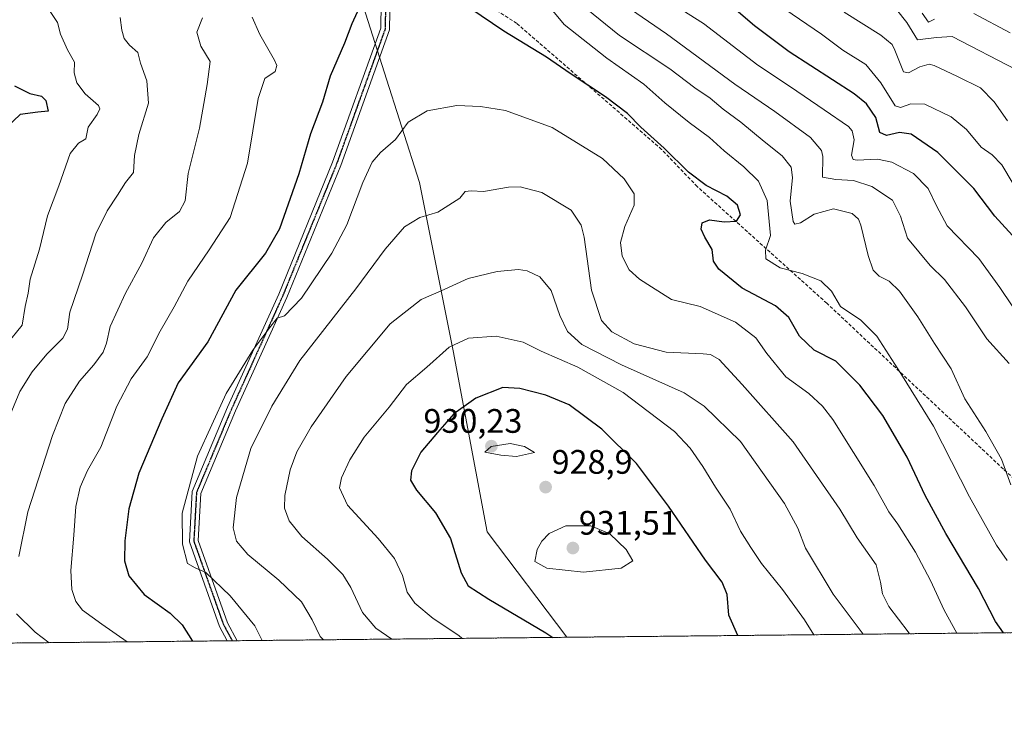
# Model space of a CAD drawing. Units: metres. Extents: x 569683 to 573091, y 4754233 to 4756536.
# Drawn here: x 571998 to 572288, y 4754233 to 4754441 of the extents above; entities that cross this region are included whole.
import ezdxf
from ezdxf.enums import TextEntityAlignment as Align

# ---------------------------------------------------------------- set-up
doc = ezdxf.new("R2010")
doc.units = ezdxf.units.M
doc.header["$MEASUREMENT"] = 0
for name, pattern in [('TRAZO_Y_PUNTO', [1, 0.5, -0.25, 0, -0.25]), ('TRAZOS', [0.75, 0.5, -0.25]), ('TRAZOS2', [0.375, 0.25, -0.125]), ('TRAZOSX2', [1.5, 1, -0.5])]:
    doc.linetypes.add(name, pattern=pattern)
for name, color, linetype, lineweight in [('Arbolado forestal', 92, 'TRAZOS', 0), ('Arbolado forestal CxS', 92, 'Continuous', 0), ('Camino', 19, 'Continuous', 0), ('Camino Cxs', 19, 'Continuous', 0), ('Camino eje', 39, 'TRAZO_Y_PUNTO', 13), ('Carátula', 7, 'Continuous', 5), ('Comarca CxS', 133, 'Continuous', 0), ('Comunidad Autónoma CxS', 142, 'Continuous', 0), ('Curva de nivel maestra', 36, 'Continuous', 30), ('Curva de nivel normal', 36, 'Continuous', 0), ('Espacio natural protegido', 2, 'Continuous', 13), ('Espacio natural protegido CxS', 2, 'Continuous', 0), ('Municipio CxS', 142, 'Continuous', 0), ('Provincia CxS', 1, 'Continuous', 0), ('Punto de cota en terreno', 7, 'Continuous', 0), ('Ruta', 19, 'TRAZOS2', 30), ('Rótulo de punto de cota en terreno', 19, 'Continuous', 0), ('Senda', 19, 'TRAZOSX2', 0)]:
    doc.layers.add(name, color=color, linetype=linetype, lineweight=lineweight)
doc.styles.add('Arial', font='txt', dxfattribs={"height": 0.2})

# ---------------------------------------------------------------- blocks, each defined once
blk = doc.blocks.new('*U150')
at = {"layer": 'Arbolado forestal CxS', "color": 92, "linetype": 'Continuous', "lineweight": 0}
blk.add_polyline3d([(573066.91, 4756536.38, 694.36), (573091.11, 4754268.4, 662.79), (570502.83, 4754241.51, 878.42)], dxfattribs=at)
blk = doc.blocks.new('*U151')
at = {"layer": 'Comunidad Autónoma CxS', "color": 142, "linetype": 'Continuous', "lineweight": 0}
blk.add_polyline3d([(573077.98, 4755498.63, 961.65), (573091.11, 4754268.4, 662.79), (569691.48, 4754233.08, 687.39)], dxfattribs=at)
blk = doc.blocks.new('*U153')
at = {"layer": 'Provincia CxS', "color": 1, "linetype": 'Continuous', "lineweight": 0}
blk.add_polyline3d([(573077.98, 4755498.63, 961.65), (573091.11, 4754268.4, 662.79), (569691.48, 4754233.08, 687.39)], dxfattribs=at)
blk = doc.blocks.new('*U154')
at = {"layer": 'Comarca CxS', "color": 133, "linetype": 'Continuous', "lineweight": 0}
blk.add_polyline3d([(573077.98, 4755498.63, 961.65), (573091.11, 4754268.4, 662.79), (569691.48, 4754233.08, 687.39)], dxfattribs=at)
blk = doc.blocks.new('*U155')
at = {"layer": 'Espacio natural protegido CxS', "color": 2, "linetype": 'Continuous', "lineweight": 0}
blk.add_polyline3d([(573091.11, 4754268.4, 662.79), (572433.43, 4754261.57, 846.48), (572159.26, 4754258.72, 925.36), (572135.74, 4754289.82, 927.08), (572125.78, 4754343.1, 920.33), (572115.8, 4754392.66, 907.88), (572105.46, 4754425.26, 901.5), (572094.56, 4754459.63, 900.95)], dxfattribs=at)
blk = doc.blocks.new('*U156')
at = {"layer": 'Comunidad Autónoma CxS', "color": 142, "linetype": 'Continuous', "lineweight": 0}
blk.add_polyline3d([(573077.981, 4755498.629, 961.65), (573091.11, 4754268.4, 662.795), (569691.48, 4754233.08, 687.392)], dxfattribs=at)
blk = doc.blocks.new('*U158')
at = {"layer": 'Provincia CxS', "color": 1, "linetype": 'Continuous', "lineweight": 0}
blk.add_polyline3d([(573077.981, 4755498.629, 961.65), (573091.11, 4754268.4, 662.795), (569691.48, 4754233.08, 687.392)], dxfattribs=at)
blk = doc.blocks.new('*U159')
at = {"layer": 'Comarca CxS', "color": 133, "linetype": 'Continuous', "lineweight": 0}
blk.add_polyline3d([(573077.9807, 4755498.6285, 961.6496), (573091.11, 4754268.4001, 662.7947), (569691.48, 4754233.0801, 687.3921)], dxfattribs=at)
blk = doc.blocks.new('*U160')
at = {"layer": 'Espacio natural protegido CxS', "color": 2, "linetype": 'Continuous', "lineweight": 0}
blk.add_polyline3d([(573091.109999, 4754268.400087, 662.79467), (572433.4334, 4754261.5671, 846.478644), (572159.2621, 4754258.7187, 925.356579), (572135.7396, 4754289.8203, 927.076302), (572125.7751, 4754343.0986, 920.330446), (572115.8041, 4754392.6629, 907.882282), (572105.4614, 4754425.2612, 901.495183), (572094.5591, 4754459.6284, 900.948168)], dxfattribs=at)
blk = doc.blocks.new('*U170')
at = {"layer": 'Curva de nivel normal', "color": 36, "linetype": 'Continuous', "lineweight": 0}
for points in [[(572051.87, 4754441.16, 890), (572050.28, 4754437.02, 890), (572051.45, 4754432.89, 890), (572054.16, 4754428.31, 890), (572053.29, 4754421.54, 890), (572051, 4754408.7, 890), (572047.66, 4754395.3, 890), (572046.79, 4754387.31, 890), (572045.14, 4754384.12, 890), (572041.13, 4754380.91, 890), (572037.52, 4754376.35, 890), (572034.03, 4754368.94, 890), (572029.19, 4754360.04, 890), (572024.68, 4754350.3, 890), (572023.64, 4754345.36, 890), (572022.66, 4754342.69, 890), (572019.94, 4754338.99, 890), (572015.69, 4754334.21, 890), (572011.47, 4754327.55, 890), (572007.71, 4754318.13, 890), (572000.47, 4754295.69, 890), (571997.83, 4754282.56, 890)], [(571997.16, 4754265.61, 890), (572002.58, 4754260.2, 890), (572006.75, 4754257.13, 890)], [(572289.98, 4754303.63, 890), (572287.26, 4754311.2, 890), (572282.62, 4754319.38, 890), (572276.48, 4754328.93, 890), (572272.44, 4754337.84, 890), (572267.54, 4754345.22, 890), (572262.62, 4754353.16, 890), (572257.23, 4754360.69, 890), (572254.15, 4754363.61, 890), (572251.25, 4754365.08, 890), (572249.46, 4754366.91, 890), (572248.01, 4754371.16, 890), (572245.84, 4754380.12, 890), (572245.16, 4754381.89, 890), (572243.27, 4754383.54, 890), (572237.75, 4754384.96, 890), (572232.02, 4754383.32, 890), (572228.02, 4754380.79, 890), (572226.41, 4754380.44, 890), (572225.84, 4754381.17, 890), (572225.02, 4754387.21, 890), (572225.68, 4754394.18, 890), (572225.25, 4754397.24, 890), (572222.63, 4754400.5, 890), (572217.32, 4754404.76, 890), (572210.46, 4754410.43, 890), (572205.24, 4754414.27, 890), (572201.44, 4754417.5, 890), (572196.88, 4754420.62, 890), (572189.54, 4754426.18, 890), (572174.71, 4754436.04, 890), (572164.93, 4754443.93, 890)]]:
    blk.add_polyline3d(points, dxfattribs=at)
blk = doc.blocks.new('*U176')
at = {"layer": 'Curva de nivel normal', "color": 36, "linetype": 'Continuous', "lineweight": 0}
blk.add_polyline3d([(572289.05, 4754410.82, 865), (572285.1, 4754416.49, 865), (572281.01, 4754420.57, 865), (572274.26, 4754423.87, 865), (572267.45, 4754427.18, 865), (572265.89, 4754427.54, 865), (572263.18, 4754426.74, 865), (572259.87, 4754425.02, 865), (572258.37, 4754425.24, 865), (572255.78, 4754431.63, 865), (572255.02, 4754433.3, 865), (572251.69, 4754436.1, 865), (572240.92, 4754442.82, 865)], dxfattribs=at)
blk = doc.blocks.new('*U177')
at = {"layer": 'Curva de nivel normal', "color": 36, "linetype": 'Continuous', "lineweight": 0}
blk.add_polyline3d([(572290.64, 4754392.31, 870), (572287.32, 4754397.86, 870), (572284.48, 4754400.79, 870), (572281.29, 4754403.08, 870), (572276.93, 4754408.3, 870), (572272.44, 4754412.06, 870), (572264.69, 4754415.8, 870), (572260.56, 4754415.89, 870), (572257.53, 4754414.79, 870), (572255.9, 4754415.24, 870), (572251.66, 4754422.07, 870), (572247.26, 4754427.41, 870), (572240.48, 4754431.72, 870), (572234.27, 4754436.35, 870), (572223.42, 4754443.76, 870)], dxfattribs=at)
blk = doc.blocks.new('*U179')
at = {"layer": 'Curva de nivel normal', "color": 36, "linetype": 'Continuous', "lineweight": 0}
for points in [[(572289.75, 4754436.8, 855), (572279.13, 4754442.46, 855)], [(572267.49, 4754440.76, 855), (572265.75, 4754439.92, 855), (572263.9, 4754442.56, 855)]]:
    blk.add_polyline3d(points, dxfattribs=at)
blk = doc.blocks.new('*U184')
at = {"layer": 'Curva de nivel normal', "color": 36, "linetype": 'Continuous', "lineweight": 0}
for points in [[(571995.4, 4754457.16, 880), (572004.73, 4754446.68, 880), (572009.19, 4754439.8, 880), (572010.12, 4754436.4, 880), (572012.12, 4754431.74, 880), (572014.22, 4754428.17, 880), (572014.11, 4754425.04, 880), (572014.91, 4754422.02, 880), (572017.34, 4754418.84, 880), (572021.26, 4754415.34, 880), (572021.69, 4754414.43, 880), (572020.86, 4754412.68, 880), (572018.2, 4754409.01, 880), (572017.53, 4754405.59, 880), (572015.36, 4754404.32, 880), (572012.96, 4754401.26, 880), (572009.55, 4754391.73, 880), (572006.29, 4754382.87, 880), (572003.86, 4754373.07, 880), (572001.17, 4754364.21, 880), (572000.54, 4754360.04, 880), (571999.64, 4754356.17, 880), (571998.75, 4754350.68, 880), (571994.22, 4754344.95, 880)], [(572294.24, 4754350.69, 880), (572286.77, 4754361.76, 880), (572280.59, 4754370.32, 880), (572271.26, 4754379.88, 880), (572268.09, 4754385.83, 880), (572265.6, 4754390.94, 880), (572261.31, 4754395.31, 880), (572254.93, 4754398.71, 880), (572250.71, 4754399.54, 880), (572244.73, 4754399.28, 880), (572243.59, 4754399.43, 880), (572243.04, 4754400.72, 880), (572243.82, 4754405.21, 880), (572243.24, 4754407.9, 880), (572242.14, 4754409.17, 880), (572235.06, 4754414.05, 880), (572225.13, 4754420.88, 880), (572215.52, 4754427.3, 880), (572199.52, 4754439.53, 880), (572188.61, 4754446.38, 880)]]:
    blk.add_polyline3d(points, dxfattribs=at)
blk = doc.blocks.new('*U194')
at = {"layer": 'Curva de nivel normal', "color": 36, "linetype": 'Continuous', "lineweight": 0}
for points in [[(572027.69, 4754441.33, 885), (572028.11, 4754437.54, 885), (572028.86, 4754435.08, 885), (572030.39, 4754433.18, 885), (572032.91, 4754430.95, 885), (572033.65, 4754427.89, 885), (572035.51, 4754422.66, 885), (572036.05, 4754416.08, 885), (572033.12, 4754406.85, 885), (572031.84, 4754400.69, 885), (572031.62, 4754395.65, 885), (572029.2, 4754392.68, 885), (572026.92, 4754388.94, 885), (572023.79, 4754384.36, 885), (572020.46, 4754377.6, 885), (572016.56, 4754365.4, 885), (572012.82, 4754354.53, 885), (572012.14, 4754349.47, 885), (572010.82, 4754346.82, 885), (572006.06, 4754342.1, 885), (572001.78, 4754336.92, 885), (571998.11, 4754331.08, 885), (571994.75, 4754323.03, 885)], [(572289.5, 4754339.38, 885), (572282.95, 4754346.62, 885), (572276.63, 4754356.04, 885), (572270.5, 4754364.12, 885), (572266.26, 4754368.28, 885), (572259.52, 4754376.32, 885), (572257.5, 4754382.79, 885), (572255.17, 4754387.5, 885), (572249.07, 4754391.48, 885), (572243.63, 4754393.3, 885), (572238.45, 4754393.53, 885), (572234.57, 4754394.27, 885), (572234.63, 4754400.3, 885), (572234.2, 4754402.16, 885), (572230.94, 4754405.92, 885), (572220.52, 4754413.64, 885), (572208.71, 4754421.63, 885), (572188.58, 4754436.46, 885), (572178, 4754443.75, 885)]]:
    blk.add_polyline3d(points, dxfattribs=at)
blk = doc.blocks.new('*U196')
at = {"layer": 'Curva de nivel normal', "color": 36, "linetype": 'Continuous', "lineweight": 0}
blk.add_polyline3d([(572291.68, 4754425.85, 860), (572272.69, 4754435.69, 860), (572268.06, 4754435.4, 860), (572262.49, 4754434.68, 860), (572259.36, 4754439.79, 860), (572256.34, 4754443.65, 860)], dxfattribs=at)
blk = doc.blocks.new('*U199')
at = {"layer": 'Curva de nivel normal', "color": 36, "linetype": 'Continuous', "lineweight": 0}
for points in [[(572066.55, 4754441.38, 895), (572068.75, 4754436.24, 895), (572073.12, 4754428.74, 895), (572073.79, 4754427.13, 895), (572073.33, 4754425.36, 895), (572070.25, 4754423.36, 895), (572068.29, 4754417.42, 895), (572065.2, 4754398.34, 895), (572060.03, 4754382.39, 895), (572053.84, 4754372.85, 895), (572047.63, 4754363.58, 895), (572043.54, 4754356.09, 895), (572039.48, 4754348.87, 895), (572035.57, 4754341.36, 895), (572030.85, 4754334.88, 895), (572026.63, 4754326.8, 895), (572021.92, 4754314.74, 895), (572018.06, 4754307.84, 895), (572015.84, 4754302.93, 895), (572014.64, 4754297.27, 895), (572014.02, 4754288.82, 895), (572013.09, 4754278.38, 895), (572013.41, 4754272.75, 895), (572014.56, 4754269.3, 895), (572016.55, 4754266.71, 895), (572022.25, 4754262.54, 895), (572029.7, 4754257.37, 895)], [(572288.88, 4754281.36, 895), (572285.74, 4754285.81, 895), (572277.8, 4754300.08, 895), (572267.25, 4754320.89, 895), (572257.62, 4754336.43, 895), (572250.56, 4754347.44, 895), (572245.83, 4754352.13, 895), (572239.8, 4754356.16, 895), (572237.22, 4754360.65, 895), (572234.04, 4754363.74, 895), (572228.5, 4754365.86, 895), (572222.08, 4754367.51, 895), (572217.85, 4754370.21, 895), (572217.77, 4754372.76, 895), (572219.18, 4754377.06, 895), (572218.24, 4754387.37, 895), (572215.71, 4754393.04, 895), (572211.36, 4754397.3, 895), (572205.56, 4754402.03, 895), (572201.24, 4754405.99, 895), (572195.29, 4754410.32, 895), (572188.06, 4754416.18, 895), (572181.89, 4754421.69, 895), (572171.04, 4754429.31, 895), (572158.46, 4754439.25, 895), (572155.07, 4754443.27, 895)]]:
    blk.add_polyline3d(points, dxfattribs=at)
blk = doc.blocks.new('*U215')
at = {"layer": 'Curva de nivel maestra', "color": 36, "linetype": 'Continuous', "lineweight": 30}
for points in [[(571996.5, 4754421.2, 875), (572001.06, 4754418.95, 875), (572004.49, 4754418.16, 875), (572005.79, 4754416.8, 875), (572006.43, 4754413.69, 875), (572003.41, 4754413.44, 875), (571998.16, 4754412.68, 875), (571994.35, 4754409.09, 875)], [(572292.59, 4754374.84, 875), (572285.26, 4754382.79, 875), (572279.05, 4754390.92, 875), (572268.49, 4754401.54, 875), (572260.68, 4754406.92, 875), (572257.21, 4754407.46, 875), (572253.39, 4754406.49, 875), (572251.4, 4754407.39, 875), (572250.2, 4754411.86, 875), (572247.49, 4754415.86, 875), (572243.84, 4754418.82, 875), (572224.72, 4754431.21, 875), (572214.46, 4754438.86, 875), (572207.72, 4754444.61, 875)]]:
    blk.add_polyline3d(points, dxfattribs=at)
blk = doc.blocks.new('*U216')
at = {"layer": 'Curva de nivel maestra', "color": 36, "linetype": 'Continuous', "lineweight": 30}
for points in [[(572097.48, 4754442.89, 900), (572095.85, 4754439.46, 900), (572093.69, 4754433.78, 900), (572089.5, 4754424.01, 900), (572087.27, 4754416.34, 900), (572083.76, 4754407.01, 900), (572080.29, 4754395.2, 900), (572074.63, 4754379.06, 900), (572070.5, 4754371.88, 900), (572061.76, 4754361.02, 900), (572053.44, 4754345.79, 900), (572044.78, 4754333.63, 900), (572039.96, 4754323.03, 900), (572033.2, 4754307.03, 900), (572030.22, 4754296.56, 900), (572029.06, 4754287.14, 900), (572028.9, 4754281.24, 900), (572030.24, 4754276.8, 900), (572034.73, 4754271.35, 900), (572042.36, 4754265.78, 900), (572045.92, 4754262.34, 900), (572048.98, 4754257.57, 900)], [(572287.85, 4754260.05, 900), (572285.5, 4754263.32, 900), (572280.47, 4754273.05, 900), (572270.81, 4754289.25, 900), (572264.79, 4754300.5, 900), (572259.5, 4754311.8, 900), (572252.27, 4754324.09, 900), (572245.49, 4754333.02, 900), (572238.4, 4754340.02, 900), (572232.09, 4754343.32, 900), (572227.75, 4754347.41, 900), (572224.62, 4754352.95, 900), (572220.72, 4754356.39, 900), (572210.9, 4754361.56, 900), (572203.95, 4754367.17, 900), (572202.46, 4754369.54, 900), (572202.01, 4754372.99, 900), (572199.89, 4754376.57, 900), (572198.82, 4754378.99, 900), (572199.08, 4754380.85, 900), (572201.2, 4754381.66, 900), (572205.52, 4754381.11, 900), (572209.2, 4754381.3, 900), (572210.4, 4754383.21, 900), (572209.44, 4754386.04, 900), (572206.31, 4754388.65, 900), (572200.27, 4754391.83, 900), (572195.05, 4754395.76, 900), (572187.84, 4754402.8, 900), (572181.04, 4754409.01, 900), (572177.08, 4754413.06, 900), (572170.6, 4754417.92, 900), (572160.17, 4754424.81, 900), (572153.26, 4754429.65, 900), (572140.65, 4754437.28, 900), (572130.62, 4754444.05, 900)]]:
    blk.add_polyline3d(points, dxfattribs=at)
blk = doc.blocks.new('5PATER')
at = {"layer": 'Carátula', "linetype": 'Continuous', "lineweight": 5}
h = blk.add_hatch(color=250, dxfattribs=at)
edge = h.paths.add_edge_path()
edge.add_ellipse((0, 0.01), major_axis=(-1.33, -1.34), ratio=0.999422, start_angle=0, end_angle=360)

msp = doc.modelspace()

# ---------------------------------------------------------------- linework, layer by layer
at = {"layer": 'Arbolado forestal', "color": 92, "linetype": 'TRAZOS', "lineweight": 0}
msp.add_polyline3d([(572689.63, 4754264.23, 775.96), (572339.55, 4754260.59, 880.07), (572062.16, 4754257.71, 902.85), (572060.68, 4754257.7, 902.59), (572059.21, 4754257.68, 902.32), (571799.38, 4754254.98, 823.62)], dxfattribs=at)
at = {"layer": 'Camino', "color": 19, "linetype": 'Continuous', "lineweight": 0}
for points in [[(572107.28, 4754454.05, 900.68), (572107, 4754437.64, 900.63), (572092.63, 4754397.72, 902.73), (572076.74, 4754358.78, 904.47), (572061.65, 4754325.44, 906.29), (572051.43, 4754301.05, 906.12), (572050.66, 4754287.25, 905.77), (572059.27, 4754262.99, 903.02), (572062.16, 4754257.71, 902.85)], [(572059.21, 4754257.68, 902.32), (572056.89, 4754261.92, 902.59), (572048.04, 4754286.87, 905.26), (572048.86, 4754301.65, 905.25), (572059.27, 4754326.48, 905.47), (572074.35, 4754359.81, 903.75), (572090.2, 4754398.65, 902.18), (572104.41, 4754438.11, 900.49), (572104.66, 4754453.05, 900.57)], [(572062.16, 4754257.71, 902.85), (572059.21, 4754257.68, 902.32)]]:
    msp.add_polyline3d(points, dxfattribs=at)
at = {"layer": 'Camino Cxs', "color": 19, "linetype": 'Continuous', "lineweight": 0}
msp.add_polyline3d([(572107.28, 4754454.05, 900.68), (572107, 4754437.64, 900.63), (572092.63, 4754397.72, 902.73), (572076.74, 4754358.78, 904.47), (572061.65, 4754325.44, 906.29), (572051.43, 4754301.05, 906.12), (572050.66, 4754287.25, 905.77), (572059.27, 4754262.99, 903.02), (572062.16, 4754257.71, 902.85), (572059.21, 4754257.68, 902.32), (572056.89, 4754261.92, 902.59), (572048.04, 4754286.87, 905.26), (572048.86, 4754301.65, 905.25), (572059.27, 4754326.48, 905.47), (572074.35, 4754359.81, 903.75), (572090.2, 4754398.65, 902.18), (572104.41, 4754438.11, 900.49), (572104.66, 4754453.05, 900.57)], dxfattribs=at)
at = {"layer": 'Camino eje', "color": 39, "linetype": 'TRAZO_Y_PUNTO', "lineweight": 13}
msp.add_polyline3d([(572105.97, 4754453.55, 900.61), (572105.7, 4754437.87, 900.56), (572091.42, 4754398.19, 902.45), (572075.54, 4754359.29, 904.14), (572060.46, 4754325.96, 905.9), (572050.14, 4754301.35, 905.69), (572049.35, 4754287.06, 905.51), (572058.08, 4754262.46, 902.82), (572060.68, 4754257.69, 902.59)], dxfattribs=at)
at = {"layer": 'Curva de nivel maestra', "color": 36, "linetype": 'Continuous', "lineweight": 30}
msp.add_polyline3d([(572209.55, 4754259.24, 925), (572206.97, 4754265.2, 925), (572206.43, 4754271.3, 925), (572204.97, 4754274.92, 925), (572200.04, 4754281.39, 925), (572189.16, 4754297.3, 925), (572179.7, 4754309.88, 925), (572169.53, 4754320.04, 925), (572159.87, 4754327.2, 925), (572153, 4754330.02, 925), (572145.37, 4754331.98, 925), (572140.38, 4754332.25, 925), (572132.38, 4754329.12, 925), (572125.98, 4754324.53, 925), (572121.1, 4754319.02, 925), (572116.19, 4754313.21, 925), (572113.47, 4754307.74, 925), (572113.19, 4754305.03, 925), (572114.95, 4754302.03, 925), (572120.52, 4754295.36, 925), (572124.98, 4754287.83, 925), (572128.13, 4754277.74, 925), (572130.19, 4754273.88, 925), (572136.22, 4754269.95, 925), (572153.06, 4754260.06, 925), (572155.07, 4754258.68, 925)], dxfattribs=at)
at = {"layer": 'Curva de nivel normal', "color": 36, "linetype": 'Continuous', "lineweight": 0}
for points in [[(572274.04, 4754259.91, 905), (572270.39, 4754266.71, 905), (572266.32, 4754275.47, 905), (572261.94, 4754283.8, 905), (572256.71, 4754292.06, 905), (572254.04, 4754295.72, 905), (572249.76, 4754303.44, 905), (572237.53, 4754322.87, 905), (572234.57, 4754326.83, 905), (572230.5, 4754330.51, 905), (572223.74, 4754335.46, 905), (572218.09, 4754342.28, 905), (572214.86, 4754346.91, 905), (572208.91, 4754351.57, 905), (572198.46, 4754356.19, 905), (572190.04, 4754358.26, 905), (572184.19, 4754361.97, 905), (572180.6, 4754364.18, 905), (572177.54, 4754366.92, 905), (572175.55, 4754370.96, 905), (572175, 4754375.02, 905), (572176.26, 4754379.69, 905), (572179.06, 4754386, 905), (572179.07, 4754389.38, 905), (572176.12, 4754393.77, 905), (572169.77, 4754399.75, 905), (572154.94, 4754408.92, 905), (572141.12, 4754413.86, 905), (572133.81, 4754415.11, 905), (572126.8, 4754415.4, 905), (572118.08, 4754413.84, 905), (572112.52, 4754410.46, 905), (572108.71, 4754405.38, 905), (572104.31, 4754401.48, 905), (572101.9, 4754398.67, 905), (572099.09, 4754392.68, 905), (572094.38, 4754380.24, 905), (572090.04, 4754371.92, 905), (572081.05, 4754358.63, 905), (572076.05, 4754353.45, 905), (572073.88, 4754352.76, 905), (572071.99, 4754350.38, 905), (572066.71, 4754343.32, 905), (572058.86, 4754330.57, 905), (572050.4, 4754312.03, 905), (572045.96, 4754295.27, 905), (572046.04, 4754286.16, 905), (572047.53, 4754280.43, 905), (572049.74, 4754279.16, 905), (572052.86, 4754277.84, 905), (572060.06, 4754270.92, 905), (572067.3, 4754262.09, 905), (572069.51, 4754257.79, 905)], [(572260.14, 4754259.77, 910), (572259.78, 4754260.36, 910), (572254.09, 4754267.83, 910), (572252.15, 4754271.5, 910), (572251.64, 4754275, 910), (572250.33, 4754280.08, 910), (572244.74, 4754288, 910), (572239.63, 4754296.42, 910), (572225.88, 4754316.32, 910), (572210.84, 4754333.16, 910), (572204.13, 4754340.5, 910), (572201.5, 4754342.03, 910), (572199.36, 4754342.26, 910), (572188.45, 4754342.66, 910), (572179.03, 4754345.21, 910), (572172.52, 4754348.74, 910), (572169.38, 4754352.03, 910), (572166.51, 4754361.02, 910), (572164.31, 4754376.59, 910), (572163.46, 4754380.1, 910), (572160.5, 4754384.52, 910), (572151.87, 4754389.76, 910), (572145.5, 4754391.42, 910), (572142, 4754391.31, 910), (572134.64, 4754390.03, 910), (572131.08, 4754390.22, 910), (572129.28, 4754390, 910), (572127.71, 4754388.03, 910), (572121.23, 4754383.96, 910), (572115.94, 4754382.34, 910), (572111.38, 4754379.66, 910), (572105.71, 4754373.04, 910), (572097.04, 4754361.38, 910), (572080.55, 4754340.28, 910), (572072.37, 4754326.79, 910), (572066.14, 4754314.29, 910), (572061.93, 4754299.9, 910), (572060.96, 4754290.94, 910), (572061.88, 4754287.05, 910), (572065.31, 4754283.14, 910), (572074.43, 4754275.57, 910), (572081.1, 4754269.18, 910), (572084.18, 4754263.84, 910), (572086.58, 4754258.9, 910), (572087.59, 4754257.97, 910)], [(572246.52, 4754259.63, 915), (572237.7, 4754271.4, 915), (572229.53, 4754284.94, 915), (572227.24, 4754290.9, 915), (572223.3, 4754298.13, 915), (572210.33, 4754316.38, 915), (572199.62, 4754326.81, 915), (572193.74, 4754330.74, 915), (572175.28, 4754338.95, 915), (572163.62, 4754344.94, 915), (572159.44, 4754348.76, 915), (572157.14, 4754353.46, 915), (572154.56, 4754360.84, 915), (572151.22, 4754364.88, 915), (572147.54, 4754366.69, 915), (572144.95, 4754367.02, 915), (572138.65, 4754366.43, 915), (572130.16, 4754364.41, 915), (572122.19, 4754360.8, 915), (572116.3, 4754358.23, 915), (572107.21, 4754351.06, 915), (572094.26, 4754335.52, 915), (572083.93, 4754320.74, 915), (572079.71, 4754313.36, 915), (572077.7, 4754308.05, 915), (572076.16, 4754300.46, 915), (572076.02, 4754296.72, 915), (572077.39, 4754293.03, 915), (572081.18, 4754288.36, 915), (572088.73, 4754281.69, 915), (572093.22, 4754277.22, 915), (572095.61, 4754273.36, 915), (572099.01, 4754266.04, 915), (572102.97, 4754261.39, 915), (572107.7, 4754258.18, 915)], [(572231.96, 4754259.47, 920), (572229.19, 4754263.84, 920), (572222.7, 4754272.78, 920), (572216.56, 4754280.41, 920), (572213.42, 4754285.12, 920), (572210.34, 4754289.93, 920), (572207.28, 4754296.44, 920), (572203.05, 4754302.94, 920), (572199.31, 4754309.03, 920), (572195.53, 4754314.4, 920), (572190.9, 4754319.36, 920), (572175.81, 4754330.79, 920), (572162.45, 4754338.31, 920), (572151.7, 4754343.02, 920), (572146.32, 4754345.67, 920), (572138.38, 4754347.46, 920), (572130.27, 4754346.85, 920), (572124.61, 4754344.14, 920), (572117.94, 4754338.27, 920), (572112.04, 4754333.21, 920), (572106.86, 4754326.46, 920), (572099.56, 4754317.7, 920), (572095.27, 4754311.03, 920), (572092.88, 4754305.7, 920), (572092.24, 4754302.7, 920), (572094.64, 4754297.61, 920), (572103.67, 4754287.84, 920), (572108.43, 4754281.88, 920), (572110.77, 4754276.92, 920), (572112.19, 4754272, 920), (572114.44, 4754268.72, 920), (572119.86, 4754264.23, 920), (572127.37, 4754259.2, 920), (572128.41, 4754258.4, 920)], [(572144.42, 4754311.95, 930), (572149.7, 4754313.2, 930), (572146.71, 4754314.9, 930), (572142.53, 4754315.8, 930), (572136.95, 4754314.88, 930), (572135.02, 4754313.28, 930), (572139.73, 4754312.38, 930), (572144.42, 4754311.95, 930)], [(572164.1, 4754277.88, 930), (572175.27, 4754279.08, 930), (572178.63, 4754281.21, 930), (572176.69, 4754284.58, 930), (572171.88, 4754289.21, 930), (572166.25, 4754291.55, 930), (572158.97, 4754291.54, 930), (572154.03, 4754289.28, 930), (572151.82, 4754287, 930), (572150.44, 4754284.59, 930), (572149.8, 4754281.03, 930), (572153.32, 4754279.06, 930), (572164.1, 4754277.88, 930)]]:
    msp.add_polyline3d(points, dxfattribs=at)
at = {"layer": 'Espacio natural protegido', "color": 2, "linetype": 'Continuous', "lineweight": 13}
msp.add_polyline3d([(572159.26, 4754258.72, 925.36), (572135.74, 4754289.82, 927.08), (572125.78, 4754343.1, 920.33), (572115.8, 4754392.66, 907.88), (572105.46, 4754425.26, 901.5), (572094.56, 4754459.63, 900.95), (572072.05, 4754512.99, 906.03), (572065.38, 4754531.32, 908.26), (572043.86, 4754590.5, 930.13), (572040.79, 4754598.93, 932.63), (572039.57, 4754602.3, 933.65), (572017.16, 4754708.84, 955.75), (572024.19, 4754729.52, 958.79), (572025.6, 4754725.49, 958.81), (572032.3, 4754724.78, 959.33), (572088.59, 4754718.83, 938.34)], dxfattribs=at)
at = {"layer": 'Municipio CxS', "color": 142, "linetype": 'Continuous', "lineweight": 0}
msp.add_polyline3d([(572433.43, 4754261.57, 846.48), (572159.26, 4754258.72, 925.36), (570857.41, 4754245.19, 835.43)], dxfattribs=at)
msp.add_polyline3d([(572433.43, 4754261.57, 846.48), (572159.26, 4754258.72, 925.36), (570857.41, 4754245.19, 835.43)], dxfattribs=at)
at = {"layer": 'Ruta', "color": 19, "linetype": 'TRAZOS2', "lineweight": 30}
msp.add_polyline3d([(572105.97, 4754453.55, 900.61), (572105.7, 4754437.87, 900.56), (572091.42, 4754398.19, 902.45), (572075.54, 4754359.29, 904.14), (572060.46, 4754325.96, 905.9), (572050.14, 4754301.35, 905.69), (572049.35, 4754287.06, 905.51), (572058.08, 4754262.46, 902.82), (572060.68, 4754257.69, 902.59)], dxfattribs=at)
at = {"layer": 'Senda', "color": 19, "linetype": 'TRAZOSX2', "lineweight": 0}
msp.add_polyline3d([(572339.55, 4754260.59, 880.07), (572287.79, 4754308.29, 890.04), (572235.8, 4754357.11, 895.73), (572197.62, 4754391.48, 900.17), (572187.14, 4754402.43, 900.03), (572144.44, 4754439.58, 898.98), (572125.23, 4754451.96, 900.13), (572117.61, 4754453.39, 900.74), (572109.51, 4754454.08, 900.77), (572105.97, 4754453.55, 900.61)], dxfattribs=at)

# ---------------------------------------------------------------- block references
at = {"layer": 'Arbolado forestal CxS', "color": 92, "linetype": 'Continuous', "lineweight": 0}
msp.add_blockref('*U150', (0, 0), dxfattribs=at)
at = {"layer": 'Comarca CxS', "color": 133, "linetype": 'Continuous', "lineweight": 0}
for name in ['*U154', '*U159']:
    msp.add_blockref(name, (0, 0), dxfattribs=at)
at = {"layer": 'Comunidad Autónoma CxS', "color": 142, "linetype": 'Continuous', "lineweight": 0}
for name in ['*U151', '*U156']:
    msp.add_blockref(name, (0, 0), dxfattribs=at)
at = {"layer": 'Curva de nivel maestra', "color": 36, "linetype": 'Continuous', "lineweight": 30}
for name in ['*U215', '*U216']:
    msp.add_blockref(name, (0, 0), dxfattribs=at)
at = {"layer": 'Curva de nivel normal', "color": 36, "linetype": 'Continuous', "lineweight": 0}
for name in ['*U179', '*U196', '*U176', '*U177', '*U184', '*U194', '*U170', '*U199']:
    msp.add_blockref(name, (0, 0), dxfattribs=at)
at = {"layer": 'Espacio natural protegido CxS', "color": 2, "linetype": 'Continuous', "lineweight": 0}
for name in ['*U155', '*U160']:
    msp.add_blockref(name, (0, 0), dxfattribs=at)
at = {"layer": 'Provincia CxS', "color": 1, "linetype": 'Continuous', "lineweight": 0}
for name in ['*U153', '*U158']:
    msp.add_blockref(name, (0, 0), dxfattribs=at)
at = {"layer": 'Punto de cota en terreno', "linetype": 'Continuous', "lineweight": 0}
for p in [(572137, 4754315, 930.23), (572152.97, 4754302.94, 928.9), (572161, 4754285, 931.51)]:
    msp.add_blockref('5PATER', p, dxfattribs=at)

# ---------------------------------------------------------------- texts
at = {"layer": 'Rótulo de punto de cota en terreno', "color": 19, "linetype": 'Continuous', "lineweight": 0, "style": 'Arial'}
for s, p in [('930,23', (572116.97, 4754316.76)), ('928,9', (572154.73, 4754304.7)), ('931,51', (572162.76, 4754286.76))]:
    msp.add_text(s, height=7, dxfattribs=at).set_placement(p, align=Align.BOTTOM_LEFT)

doc.saveas('drawing.dxf')
